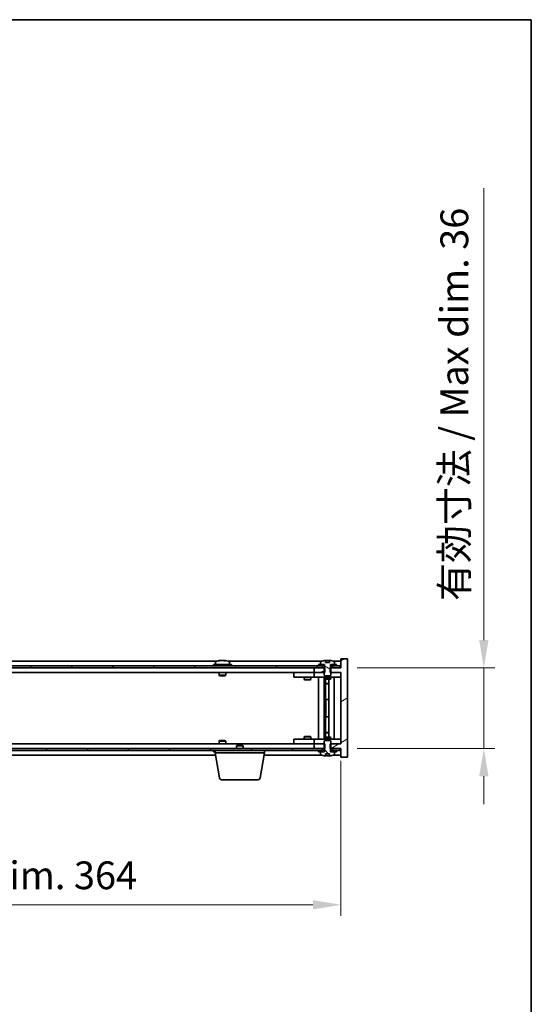
# Model space of a CAD drawing. Units: millimetres. Extents: x 72 to 9321, y 40 to 1445.
# Drawn here: x 3764 to 3996, y 1004 to 1445 of the extents above; entities that cross this region are included whole.
import ezdxf

# ---------------------------------------------------------------- set-up
doc = ezdxf.new("R2010")
doc.units = ezdxf.units.MM
doc.header["$LTSCALE"] = 5
doc.layers.get('Defpoints').update_dxf_attribs({"lineweight": 25})
for name, color, linetype, lineweight in [('Border (ISO)', 7, 'Continuous', 35), ('Dimension (ISO)', 7, 'Continuous', 18), ('Dimension (ISO) @ 1', 7, 'Continuous', 18), ('Visible (ISO)', 7, 'Continuous', 35)]:
    doc.layers.add(name, color=color, linetype=linetype, lineweight=lineweight)
doc.layers.add('Hatch (ISO)', color=1, linetype='Continuous', lineweight=18, true_color=0xff0000)
doc.styles.add('Note Text (TK)', font='txt')
doc.dimstyles.new('Default - Method 1b (TK)', dxfattribs={"dimscale": 5, "dimtxt": 2.5, "dimasz": 2.5, "dimexe": 1, "dimexo": 1.5, "dimgap": 1, "dimtad": 1, "dimtoh": 1, "dimrnd": 1e-08, "dimdsep": 46, "dimtxsty": 'Note Text (TK)', "dimcen": 0.09, "dimdle": 5, "dimclrd": 100, "dimclre": 100, "dimclrt": 7, "dimadec": 1, "dimazin": 1, "dimtfac": 1, "dimtmove": 0, "dimatfit": 3, "dimfxl": 0, "dimtolj": 1, "dimlwd": -1, "dimlwe": -1, "dimarcsym": 0})
pattern_1 = [(30, (1965, 1e-06), (-7.9375, 13.74815), [])]
pattern_2 = [(150.00025, (1965, 1e-06), (-7.93744, -13.74819), [])]

# ---------------------------------------------------------------- blocks, each defined once
blk = doc.blocks.new('図面枠 tk図枠')
at = {"layer": 'Border (ISO)'}
for p, q in [((14.5, 289), (405.5, 289)), ((405.5, 289), (405.5, 8))]:
    blk.add_line(p, q, dxfattribs=at)
blk = doc.blocks.new('*D54')
at = {"layer": 'Defpoints', "color": 0, "transparency": 16777216}
for p in [(3543.34, 1120.91), (3907.34, 1120.91), (3907.34, 1048.93)]:
    blk.add_point(p, dxfattribs=at)
at = {"layer": 'Dimension (ISO)', "color": 100, "transparency": 16777216}
for p, q in [((3543.34, 1113.41), (3543.34, 1043.93)), ((3907.34, 1113.41), (3907.34, 1043.93)), ((3555.84, 1048.93), (3894.84, 1048.93))]:
    blk.add_line(p, q, dxfattribs=at)
for points in [[(3555.84, 1051.01), (3555.84, 1046.84), (3543.34, 1048.93)], [(3894.84, 1051.01), (3894.84, 1046.84), (3907.34, 1048.93)]]:
    blk.add_solid(points, dxfattribs=at)
at = {"layer": 'Dimension (ISO)', "color": 7, "transparency": 16777216, "insert": (3630.76, 1062.12), "char_height": 12.5, "attachment_point": 4, "style": 'Note Text (TK)'}
blk.add_mtext('\\A1;\\fＭＳ Ｐゴシック|b0|i0;\\H12.4365;有効寸法 / Max dim. 364', dxfattribs=at)
blk = doc.blocks.new('*D55')
at = {"layer": 'Defpoints', "color": 0, "transparency": 16777216}
for p in [(3907.09, 1154.91), (3907.09, 1118.91), (3971.3, 1118.91)]:
    blk.add_point(p, dxfattribs=at)
at = {"layer": 'Dimension (ISO)', "color": 100, "transparency": 16777216}
for p, q in [((3971.3, 1167.41), (3971.3, 1369.61)), ((3914.59, 1154.91), (3976.3, 1154.91)), ((3971.3, 1118.91), (3971.3, 1154.91)), ((3914.59, 1118.91), (3976.3, 1118.91)), ((3971.3, 1106.41), (3971.3, 1093.91))]:
    blk.add_line(p, q, dxfattribs=at)
for points in [[(3969.22, 1167.41), (3973.39, 1167.41), (3971.3, 1154.91)], [(3969.22, 1106.41), (3973.39, 1106.41), (3971.3, 1118.91)]]:
    blk.add_solid(points, dxfattribs=at)
at = {"layer": 'Dimension (ISO)', "color": 7, "transparency": 16777216, "insert": (3958.11, 1184.91), "char_height": 12.5, "attachment_point": 4, "rotation": 90, "style": 'Note Text (TK)'}
blk.add_mtext('\\A1;\\fＭＳ Ｐゴシック|b0|i0;\\H12.4365;有効寸法 / Max dim. 36', dxfattribs=at)

msp = doc.modelspace()

# ---------------------------------------------------------------- hatches: boundary and pattern name
at = {"layer": 'Hatch (ISO)'}
h = msp.add_hatch(dxfattribs=at)
h.set_pattern_fill('ANSI31', color=256, scale=127, angle=-14.999978, style=0)
h.set_pattern_definition(pattern_1)
h.paths.add_polyline_path([(3900.1098, 1152.9141), (3900.1098, 1154.9141), (3899.9643, 1154.9141), (3899.0893, 1154.9141), (3895.3393, 1154.9141), (3895.3393, 1152.9141), (3899.8393, 1152.9141)])
h.paths.add_polyline_path([(3900.1098, 1118.9141), (3900.1098, 1120.9141), (3899.8393, 1120.9141), (3895.3393, 1120.9141), (3895.3393, 1118.9141), (3899.0893, 1118.9141), (3899.9643, 1118.9141)])
h.paths.add_polyline_path([(3910.3393, 1158.9141), (3907.3393, 1158.9141), (3907.3393, 1154.9141), (3907.0893, 1154.9141), (3903.5893, 1154.9141), (3902.7143, 1154.9141), (3902.5688, 1154.9141), (3902.5688, 1152.9141), (3902.8393, 1152.9141), (3907.3393, 1152.9141), (3907.3393, 1120.9141), (3902.8393, 1120.9141), (3902.5688, 1120.9141), (3902.5688, 1118.9141), (3902.7143, 1118.9141), (3903.5893, 1118.9141), (3907.0893, 1118.9141), (3907.3393, 1118.9141), (3907.3393, 1114.9141), (3910.3393, 1114.9141)])
h = msp.add_hatch(dxfattribs=at)
h.set_pattern_fill('ANSI31', color=256, scale=127, angle=14.999978, style=0)
h.set_pattern_definition([(60, (1965, 1e-06), (-13.74815, 7.9375), [])])
h.paths.add_polyline_path([(3907.0893, 1155.9141), (3905.3393, 1155.9141), (3903.5893, 1155.9141), (3903.5893, 1154.9141), (3907.0893, 1154.9141)])
h.paths.add_polyline_path([(3899.0893, 1155.9141), (3897.3393, 1155.9141), (3553.3393, 1155.9141), (3551.5893, 1155.9141), (3551.5893, 1154.9141), (3555.3393, 1154.9141), (3895.3393, 1154.9141), (3899.0893, 1154.9141)])
h.paths.add_polyline_path([(3547.0893, 1155.9141), (3545.3393, 1155.9141), (3543.5893, 1155.9141), (3543.5893, 1154.9141), (3547.0893, 1154.9141)])
h = msp.add_hatch(dxfattribs=at)
h.set_pattern_fill('ANSI31', color=256, scale=127, angle=-14.999978, style=0)
h.set_pattern_definition(pattern_1)
h.paths.add_polyline_path([(3905.3393, 1155.9141), (3905.3393, 1156.4141), (3904.4893, 1156.4141), (3902.7643, 1156.4141), (3902.7643, 1155.9141), (3903.5893, 1155.9141)])
h.paths.add_polyline_path([(3897.3393, 1156.4141), (3897.3393, 1155.9141), (3899.0893, 1155.9141), (3899.9143, 1155.9141), (3899.9143, 1156.4141), (3898.1893, 1156.4141)])
h = msp.add_hatch(dxfattribs=at)
h.set_pattern_fill('ANSI31', color=256, scale=127, angle=105.000246, style=0)
h.set_pattern_definition(pattern_2)
edge = h.paths.add_edge_path()
edge.add_line((3902.2143, 1157.3641), (3900.4644, 1157.3641))
edge.add_line((3900.4644, 1157.3641), (3900.4644, 1158.267))
edge.add_ellipse((3901.3393, 1150.1638), major_axis=(-0.875, 8.1031), ratio=1, start_angle=0, end_angle=15.870569)
edge.add_ellipse((3898.3373, 1157.5816), major_axis=(-0.0555, 0.1372), ratio=1, start_angle=0, end_angle=67.966668)
edge.add_line((3898.1893, 1157.5816), (3898.1893, 1156.4141))
edge.add_line((3898.1893, 1156.4141), (3899.9143, 1156.4141))
edge.add_line((3899.9143, 1156.4141), (3899.9643, 1156.4141))
edge.add_line((3899.9643, 1156.4141), (3899.9643, 1154.9141))
edge.add_line((3899.9643, 1154.9141), (3899.8393, 1154.9141))
edge.add_line((3899.8393, 1154.9141), (3899.8393, 1152.9141))
edge.add_line((3899.8393, 1152.9141), (3899.8393, 1151.6641))
edge.add_line((3899.8393, 1151.6641), (3900.0893, 1151.4141))
edge.add_line((3900.0893, 1151.4141), (3902.5893, 1151.4141))
edge.add_line((3902.5893, 1151.4141), (3902.8393, 1151.6641))
edge.add_line((3902.8393, 1151.6641), (3902.8393, 1152.9141))
edge.add_line((3902.8393, 1152.9141), (3902.8393, 1154.9141))
edge.add_line((3902.8393, 1154.9141), (3902.7143, 1154.9141))
edge.add_line((3902.7143, 1154.9141), (3902.7143, 1156.4141))
edge.add_line((3902.7143, 1156.4141), (3902.7643, 1156.4141))
edge.add_line((3902.7643, 1156.4141), (3904.4893, 1156.4141))
edge.add_line((3904.4893, 1156.4141), (3904.4893, 1157.5816))
edge.add_ellipse((3904.3413, 1157.5816), major_axis=(0.148, 0), ratio=1, start_angle=0, end_angle=67.966668)
edge.add_ellipse((3901.3393, 1150.1638), major_axis=(3.0575, 7.555), ratio=1, start_angle=0, end_angle=15.870569)
edge.add_line((3902.2143, 1158.267), (3902.2143, 1157.3641))
h = msp.add_hatch(dxfattribs=at)
h.set_pattern_fill('ANSI31', color=256, scale=127, angle=90.00021, style=0)
h.set_pattern_definition([(135.0002, (1965, 1e-06), (-11.22528, -11.22536), [])])
edge = h.paths.add_edge_path()
edge.add_line((3900.4644, 1116.4641), (3902.2143, 1116.4641))
edge.add_line((3902.2143, 1116.4641), (3902.2143, 1115.5612))
edge.add_ellipse((3901.3393, 1123.6643), major_axis=(0.875, -8.1031), ratio=1, start_angle=0, end_angle=15.870569)
edge.add_ellipse((3904.3413, 1116.2465), major_axis=(0.0555, -0.1372), ratio=1, start_angle=0, end_angle=67.966668)
edge.add_line((3904.4893, 1116.2465), (3904.4893, 1117.4141))
edge.add_line((3904.4893, 1117.4141), (3902.7643, 1117.4141))
edge.add_line((3902.7643, 1117.4141), (3902.7143, 1117.4141))
edge.add_line((3902.7143, 1117.4141), (3902.7143, 1118.9141))
edge.add_line((3902.7143, 1118.9141), (3902.8393, 1118.9141))
edge.add_line((3902.8393, 1118.9141), (3902.8393, 1120.9141))
edge.add_line((3902.8393, 1120.9141), (3902.8393, 1122.1641))
edge.add_line((3902.8393, 1122.1641), (3902.5893, 1122.4141))
edge.add_line((3902.5893, 1122.4141), (3900.0893, 1122.4141))
edge.add_line((3900.0893, 1122.4141), (3899.8393, 1122.1641))
edge.add_line((3899.8393, 1122.1641), (3899.8393, 1120.9141))
edge.add_line((3899.8393, 1120.9141), (3899.8393, 1118.9141))
edge.add_line((3899.8393, 1118.9141), (3899.9643, 1118.9141))
edge.add_line((3899.9643, 1118.9141), (3899.9643, 1117.4141))
edge.add_line((3899.9643, 1117.4141), (3899.9143, 1117.4141))
edge.add_line((3899.9143, 1117.4141), (3898.1893, 1117.4141))
edge.add_line((3898.1893, 1117.4141), (3898.1893, 1116.2465))
edge.add_ellipse((3898.3373, 1116.2465), major_axis=(-0.148, 0), ratio=1, start_angle=0, end_angle=67.966668)
edge.add_ellipse((3901.3393, 1123.6643), major_axis=(-3.0575, -7.555), ratio=1, start_angle=0, end_angle=15.870569)
edge.add_line((3900.4644, 1115.5612), (3900.4644, 1116.4641))
h = msp.add_hatch(dxfattribs=at)
h.set_pattern_fill('ANSI31', color=256, scale=127, angle=75.000175, style=0)
h.set_pattern_definition([(120.0002, (1965, 1e-06), (-13.74813, -7.93754), [])])
h.paths.add_polyline_path([(3551.5893, 1118.9141), (3551.5893, 1117.9141), (3553.3393, 1117.9141), (3897.3393, 1117.9141), (3899.0893, 1117.9141), (3899.0893, 1118.9141), (3895.3393, 1118.9141), (3555.3393, 1118.9141)])
h.paths.add_polyline_path([(3907.0893, 1117.9141), (3907.0893, 1118.9141), (3903.5893, 1118.9141), (3903.5893, 1117.9141), (3905.3393, 1117.9141)])
h.paths.add_polyline_path([(3543.5893, 1118.9141), (3543.5893, 1117.9141), (3545.3393, 1117.9141), (3547.0893, 1117.9141), (3547.0893, 1118.9141)])
h = msp.add_hatch(dxfattribs=at)
h.set_pattern_fill('ANSI31', color=256, scale=127, angle=105.000246, style=0)
h.set_pattern_definition(pattern_2)
h.paths.add_polyline_path([(3897.3393, 1117.9141), (3897.3393, 1117.4141), (3898.1893, 1117.4141), (3899.9143, 1117.4141), (3899.9143, 1117.9141), (3899.0893, 1117.9141)])
h.paths.add_polyline_path([(3905.3393, 1117.4141), (3905.3393, 1117.9141), (3903.5893, 1117.9141), (3902.7643, 1117.9141), (3902.7643, 1117.4141), (3904.4893, 1117.4141)])

# ---------------------------------------------------------------- linework, layer by layer
at = {"layer": 'Visible (ISO)'}
for p, q in [((3910.3393, 1158.9141), (3907.3393, 1158.9141)), ((3907.3393, 1158.9141), (3907.3393, 1154.9141)), ((3910.3393, 1114.9141), (3910.3393, 1158.9141)), ((3899.0893, 1155.9141), (3551.5893, 1155.9141)), ((3551.5893, 1154.9141), (3899.0893, 1154.9141)), ((3851.8174, 1157.9141), (3598.8613, 1157.9141)), ((3858.3393, 1156.4141), (3850.3393, 1156.4141)), ((3850.3393, 1156.4141), (3850.3393, 1155.9141)), ((3851.1893, 1157.5816), (3851.1893, 1156.4141)), ((3853.5466, 1158.2203), (3853.5466, 1158.2683)), ((3855.1321, 1158.0977), (3855.1321, 1158.2683)), ((3898.8174, 1157.9141), (3856.8613, 1157.9141)), ((3857.4893, 1157.5816), (3857.4893, 1156.4141)), ((3858.3393, 1156.4141), (3858.3393, 1155.9141)), ((3900.1098, 1154.9141), (3895.3393, 1154.9141)), ((3895.3393, 1154.9141), (3895.3393, 1152.9141)), ((3897.3393, 1156.4141), (3897.3393, 1155.9141)), ((3899.9143, 1156.4141), (3897.3393, 1156.4141)), ((3897.3393, 1155.9141), (3899.9143, 1155.9141)), ((3898.1893, 1157.5816), (3898.1893, 1156.4141)), ((3898.1893, 1156.4141), (3899.9643, 1156.4141)), ((3899.0893, 1154.9141), (3899.0893, 1155.9141)), ((3899.9643, 1154.9141), (3899.8393, 1154.9141)), ((3899.8393, 1154.9141), (3899.8393, 1151.6641)), ((3899.9143, 1155.9141), (3899.9143, 1156.4141)), ((3899.9643, 1155.9141), (3899.9143, 1155.9141)), ((3899.9643, 1156.4141), (3899.9643, 1154.9141)), ((3900.1098, 1152.9141), (3900.1098, 1154.9141)), ((3900.4644, 1157.3641), (3900.4644, 1158.267)), ((3902.2143, 1157.3641), (3900.4644, 1157.3641)), ((3900.5466, 1157.3641), (3900.5466, 1158.2683)), ((3900.6565, 1157.3641), (3900.6565, 1158.0927)), ((3902.2143, 1158.267), (3902.2143, 1157.3641)), ((3907.3393, 1154.9141), (3902.5688, 1154.9141)), ((3902.5688, 1154.9141), (3902.5688, 1152.9141)), ((3902.7143, 1154.9141), (3902.7143, 1156.4141)), ((3902.7143, 1156.4141), (3904.4893, 1156.4141)), ((3902.7643, 1155.9141), (3902.7143, 1155.9141)), ((3902.8393, 1154.9141), (3902.7143, 1154.9141)), ((3905.3393, 1156.4141), (3902.7643, 1156.4141)), ((3902.7643, 1156.4141), (3902.7643, 1155.9141)), ((3902.7643, 1155.9141), (3905.3393, 1155.9141)), ((3902.8393, 1151.6641), (3902.8393, 1154.9141)), ((3907.0893, 1155.9141), (3903.5893, 1155.9141)), ((3903.5893, 1155.9141), (3903.5893, 1154.9141)), ((3903.5893, 1154.9141), (3907.0893, 1154.9141)), ((3907.3393, 1157.9141), (3903.8613, 1157.9141)), ((3904.4893, 1156.4141), (3904.4893, 1157.5816)), ((3905.3393, 1155.9141), (3905.3393, 1156.4141)), ((3907.0893, 1154.9141), (3907.0893, 1155.9141)), ((3895.3393, 1152.9141), (3555.3393, 1152.9141)), ((3852.8393, 1152.9141), (3852.8393, 1151.6641)), ((3855.8393, 1151.6641), (3852.8393, 1151.6641)), ((3853.0893, 1151.4141), (3852.8393, 1151.6641)), ((3853.0893, 1151.4141), (3855.5893, 1151.4141)), ((3855.5893, 1151.4141), (3855.8393, 1151.6641)), ((3855.8393, 1152.9141), (3855.8393, 1151.6641)), ((3886.3393, 1152.8141), (3886.3393, 1150.8141)), ((3886.3393, 1152.8141), (3887.3393, 1152.8141)), ((3887.3393, 1150.8141), (3886.3393, 1150.8141)), ((3894.3393, 1152.8141), (3887.3393, 1152.8141)), ((3887.3393, 1150.8141), (3894.3393, 1150.8141)), ((3890.8393, 1150.8141), (3890.8393, 1149.7641)), ((3890.9927, 1152.9141), (3890.9927, 1152.8141)), ((3893.686, 1152.9141), (3893.686, 1152.8141)), ((3893.8393, 1150.8141), (3893.8393, 1149.7641)), ((3895.3393, 1152.8141), (3894.3393, 1152.8141)), ((3894.3393, 1150.8141), (3895.3393, 1150.8141)), ((3895.3393, 1152.9141), (3900.1098, 1152.9141)), ((3895.3393, 1152.8141), (3895.3393, 1150.8141)), ((3895.3393, 1152.8141), (3896.3393, 1152.8141)), ((3896.3393, 1150.8141), (3895.3393, 1150.8141)), ((3899.8393, 1152.8141), (3896.3393, 1152.8141)), ((3896.3393, 1150.8141), (3906.3393, 1150.8141)), ((3897.3393, 1123.0141), (3897.3393, 1150.8141)), ((3899.7893, 1150.8141), (3899.7893, 1123.0141)), ((3899.8393, 1151.6641), (3900.0893, 1151.4141)), ((3899.8393, 1150.8141), (3899.8393, 1150.0641)), ((3899.8393, 1150.0641), (3902.8393, 1150.0641)), ((3900.1461, 1149.9107), (3899.8393, 1150.0641)), ((3900.0893, 1151.4141), (3902.5893, 1151.4141)), ((3902.5326, 1149.9107), (3902.8393, 1150.0641)), ((3902.5688, 1152.9141), (3907.3393, 1152.9141)), ((3902.5893, 1151.4141), (3902.8393, 1151.6641)), ((3906.3393, 1152.8141), (3902.8393, 1152.8141)), ((3902.8393, 1150.8141), (3902.8393, 1150.0641)), ((3904.3393, 1150.8141), (3904.3393, 1123.0141)), ((3906.3393, 1152.8141), (3907.3393, 1152.8141)), ((3907.3393, 1150.8141), (3906.3393, 1150.8141)), ((3907.3393, 1152.9141), (3907.3393, 1120.9141)), ((3890.8393, 1149.7641), (3893.8393, 1149.7641)), ((3891.1461, 1149.6107), (3890.8393, 1149.7641)), ((3893.5326, 1149.6107), (3891.1461, 1149.6107)), ((3893.5326, 1149.6107), (3893.8393, 1149.7641)), ((3902.5326, 1149.9107), (3900.1461, 1149.9107)), ((3900.3893, 1149.9107), (3900.3893, 1147.9641)), ((3900.3893, 1140.8141), (3900.3893, 1149.9107)), ((3900.3893, 1147.9641), (3901.8893, 1147.9641)), ((3900.6961, 1147.8107), (3900.3893, 1147.9641)), ((3901.8893, 1147.8107), (3900.6961, 1147.8107)), ((3901.8893, 1149.9107), (3901.8893, 1123.9174)), ((3900.5893, 1140.8141), (3900.3893, 1140.8141)), ((3901.8893, 1140.8141), (3900.5893, 1140.8141)), ((3900.5893, 1140.8141), (3900.5893, 1133.0141)), ((3900.3893, 1123.9174), (3900.3893, 1133.0141)), ((3900.3893, 1133.0141), (3900.5893, 1133.0141)), ((3900.5893, 1133.0141), (3901.8893, 1133.0141)), ((3891.1461, 1124.2174), (3890.8393, 1124.0641)), ((3893.8393, 1124.0641), (3890.8393, 1124.0641)), ((3890.8393, 1123.0141), (3890.8393, 1124.0641)), ((3891.1461, 1124.2174), (3893.5326, 1124.2174)), ((3893.5326, 1124.2174), (3893.8393, 1124.0641)), ((3893.8393, 1123.0141), (3893.8393, 1124.0641)), ((3900.1461, 1123.9174), (3899.8393, 1123.7641)), ((3902.8393, 1123.7641), (3899.8393, 1123.7641)), ((3899.8393, 1123.0141), (3899.8393, 1123.7641)), ((3900.1461, 1123.9174), (3902.5326, 1123.9174)), ((3900.6961, 1126.0174), (3900.3893, 1125.8641)), ((3901.8893, 1125.8641), (3900.3893, 1125.8641)), ((3900.3893, 1123.9174), (3900.3893, 1125.8641)), ((3900.6961, 1126.0174), (3901.8893, 1126.0174)), ((3902.5326, 1123.9174), (3902.8393, 1123.7641)), ((3902.8393, 1123.0141), (3902.8393, 1123.7641)), ((3555.3393, 1120.9141), (3895.3393, 1120.9141)), ((3853.0893, 1122.4141), (3852.8393, 1122.1641)), ((3852.8393, 1122.1641), (3855.8393, 1122.1641)), ((3852.8393, 1120.9141), (3852.8393, 1122.1641)), ((3855.5893, 1122.4141), (3853.0893, 1122.4141)), ((3855.5893, 1122.4141), (3855.8393, 1122.1641)), ((3855.8393, 1120.9141), (3855.8393, 1122.1641)), ((3860.8961, 1120.4141), (3860.5893, 1120.1072)), ((3863.5893, 1120.1072), (3860.5893, 1120.1072)), ((3860.5893, 1118.9141), (3860.5893, 1120.1072)), ((3860.8961, 1120.4141), (3863.2826, 1120.4141)), ((3863.2826, 1120.4141), (3863.5893, 1120.1072)), ((3863.5893, 1118.9141), (3863.5893, 1120.1072)), ((3886.3393, 1123.0141), (3886.3393, 1121.0141)), ((3886.3393, 1123.0141), (3887.3393, 1123.0141)), ((3887.3393, 1121.0141), (3886.3393, 1121.0141)), ((3894.3393, 1123.0141), (3887.3393, 1123.0141)), ((3887.3393, 1121.0141), (3894.3393, 1121.0141)), ((3890.9927, 1120.9141), (3890.9927, 1121.0141)), ((3893.686, 1120.9141), (3893.686, 1121.0141)), ((3895.3393, 1123.0141), (3894.3393, 1123.0141)), ((3894.3393, 1121.0141), (3895.3393, 1121.0141)), ((3895.3393, 1123.0141), (3895.3393, 1121.0141)), ((3895.3393, 1123.0141), (3896.3393, 1123.0141)), ((3896.3393, 1121.0141), (3895.3393, 1121.0141)), ((3900.1098, 1120.9141), (3895.3393, 1120.9141)), ((3895.3393, 1120.9141), (3895.3393, 1118.9141)), ((3906.3393, 1123.0141), (3896.3393, 1123.0141)), ((3896.3393, 1121.0141), (3899.8393, 1121.0141)), ((3900.0893, 1122.4141), (3899.8393, 1122.1641)), ((3899.8393, 1122.1641), (3899.8393, 1118.9141)), ((3902.5893, 1122.4141), (3900.0893, 1122.4141)), ((3900.1098, 1118.9141), (3900.1098, 1120.9141)), ((3907.3393, 1120.9141), (3902.5688, 1120.9141)), ((3902.5688, 1120.9141), (3902.5688, 1118.9141)), ((3902.8393, 1122.1641), (3902.5893, 1122.4141)), ((3902.8393, 1118.9141), (3902.8393, 1122.1641)), ((3902.8393, 1121.0141), (3906.3393, 1121.0141)), ((3906.3393, 1123.0141), (3907.3393, 1123.0141)), ((3907.3393, 1121.0141), (3906.3393, 1121.0141)), ((3899.0893, 1118.9141), (3551.5893, 1118.9141)), ((3551.5893, 1117.9141), (3899.0893, 1117.9141)), ((3599.4227, 1115.9141), (3851.256, 1115.9141)), ((3850.3393, 1117.4141), (3850.3393, 1117.9141)), ((3850.3393, 1117.4141), (3851.0893, 1117.4141)), ((3851.0893, 1116.9141), (3851.0893, 1117.9141)), ((3873.0893, 1116.9141), (3851.0893, 1116.9141)), ((3852.9501, 1105.7497), (3851.0893, 1116.9141)), ((3851.1893, 1116.2465), (3851.1893, 1116.3141)), ((3871.2286, 1105.7497), (3873.0893, 1116.9141)), ((3872.9227, 1115.9141), (3898.8174, 1115.9141)), ((3873.0893, 1116.9141), (3873.0893, 1117.9141)), ((3895.3393, 1118.9141), (3900.1098, 1118.9141)), ((3897.3393, 1117.9141), (3897.3393, 1117.4141)), ((3899.9143, 1117.9141), (3897.3393, 1117.9141)), ((3897.3393, 1117.4141), (3899.9143, 1117.4141)), ((3899.9643, 1117.4141), (3898.1893, 1117.4141)), ((3898.1893, 1117.4141), (3898.1893, 1116.2465)), ((3899.0893, 1117.9141), (3899.0893, 1118.9141)), ((3899.8393, 1118.9141), (3899.9643, 1118.9141)), ((3899.9143, 1117.4141), (3899.9143, 1117.9141)), ((3899.9143, 1117.9141), (3899.9643, 1117.9141)), ((3899.9643, 1118.9141), (3899.9643, 1117.4141)), ((3900.4644, 1116.4641), (3902.2143, 1116.4641)), ((3900.4644, 1115.5612), (3900.4644, 1116.4641)), ((3900.5466, 1116.4641), (3900.5466, 1115.5598)), ((3900.6565, 1116.4641), (3900.6565, 1115.7354)), ((3902.2143, 1116.4641), (3902.2143, 1115.5612)), ((3902.5688, 1118.9141), (3907.3393, 1118.9141)), ((3902.7143, 1117.4141), (3902.7143, 1118.9141)), ((3902.7143, 1118.9141), (3902.8393, 1118.9141)), ((3902.7143, 1117.9141), (3902.7643, 1117.9141)), ((3904.4893, 1117.4141), (3902.7143, 1117.4141)), ((3905.3393, 1117.9141), (3902.7643, 1117.9141)), ((3902.7643, 1117.9141), (3902.7643, 1117.4141)), ((3902.7643, 1117.4141), (3905.3393, 1117.4141)), ((3907.0893, 1118.9141), (3903.5893, 1118.9141)), ((3903.5893, 1118.9141), (3903.5893, 1117.9141)), ((3903.5893, 1117.9141), (3907.0893, 1117.9141)), ((3903.8613, 1115.9141), (3907.3393, 1115.9141)), ((3904.4893, 1116.2465), (3904.4893, 1117.4141)), ((3905.3393, 1117.4141), (3905.3393, 1117.9141)), ((3907.0893, 1117.9141), (3907.0893, 1118.9141)), ((3907.3393, 1118.9141), (3907.3393, 1114.9141)), ((3907.3393, 1114.9141), (3910.3393, 1114.9141)), ((3870.2422, 1104.9141), (3853.9365, 1104.9141))]:
    msp.add_line(p, q, dxfattribs=at)
for centre, radius, start, end in [((3851.3373, 1157.5816), 0.148, 112.033332, 180), ((3854.3393, 1150.1638), 8.1502, 96.162764, 112.033332), ((3854.3393, 1150.1638), 8.1502, 67.966668, 83.837236), ((3857.3413, 1157.5816), 0.148, 0, 67.966668), ((3898.3373, 1157.5816), 0.148, 112.033332, 180), ((3901.3393, 1150.1638), 8.1502, 96.162764, 112.033332), ((3901.3393, 1150.1638), 8.1502, 67.966668, 83.837236), ((3904.3413, 1157.5816), 0.148, 0, 67.966668), ((3851.3373, 1116.2465), 0.148, 180, 213.770641), ((3898.3373, 1116.2465), 0.148, 180, 247.966668), ((3901.3393, 1123.6643), 8.1502, 247.966668, 263.837236), ((3901.3393, 1123.6643), 8.1502, 276.162764, 292.033332), ((3904.3413, 1116.2465), 0.148, 292.033332, 0), ((3853.9365, 1105.9141), 1, 189.462322, 270), ((3870.2422, 1105.9141), 1, 270, 350.537678)]:
    msp.add_arc(centre, radius, start, end, dxfattribs=at)
for centre, major_axis, ratio, start_param, end_param in [((3854.1404, 1150.1638), (0, 8.1418), 0.84312429, 0.13675912, 0.22922414), ((3852.7796, 1150.1638), (0, 7.9375), 0.53771873, 6.23655411, 6.3298165), ((3854.5383, 1150.1638), (0, 8.1418), 0.84312429, 0.13675912, 0.22922414), ((3854.0274, 1150.1638), (0, 8.1418), 0.53771873, 6.05396117, 6.14642619), ((3855.3341, 1150.1638), (0, 7.9375), 0.84312429, 6.23655411, 6.3298165), ((3854.1404, 1150.1638), (0, 8.1418), 0.84312429, 6.13821265, 6.14642619), ((3854.6513, 1150.1638), (0, 8.1418), 0.53771873, 6.05396117, 6.14642619), ((3900.3446, 1150.1638), (0, 7.9375), 0.84312429, 6.23655411, 6.25299013), ((3901.6513, 1150.1638), (0, 8.1418), 0.53771873, 0.13675912, 0.22922414), ((3901.1404, 1150.1638), (0, 8.1418), 0.84312429, 6.12609769, 6.14642619), ((3900.3446, 1123.6643), (0, -7.9375), 0.84312429, 0.03019518, 0.04663119), ((3901.6513, 1123.6643), (0, -8.1418), 0.53771873, 6.05396117, 6.14642619), ((3901.1404, 1123.6643), (0, -8.1418), 0.84312429, 0.13675912, 0.15708761)]:
    msp.add_ellipse(centre, major_axis=major_axis, ratio=ratio, start_param=start_param, end_param=end_param, dxfattribs=at)
for points, knots in [([(3853.2045, 1158.2296), (3853.2824, 1158.2424), (3853.356, 1158.2534), (3853.4693, 1158.2681), (3853.509, 1158.2717), (3853.5404, 1158.2717), (3853.5464, 1158.2706), (3853.5464, 1158.2683)], [0.1131992707, 0.1131992707, 0.1131992707, 0.1131992707, 0.1411838112, 0.1411838112, 0.1691683517, 0.1691683517, 0.1848248899, 0.1848248899, 0.1848248899, 0.1848248899]), ([(3854.6243, 1158.2296), (3854.5746, 1158.2424), (3854.5058, 1158.2534), (3854.3442, 1158.2681), (3854.2512, 1158.2717), (3854.0691, 1158.2717), (3853.968, 1158.2681), (3853.7737, 1158.2534), (3853.6803, 1158.2424), (3853.6024, 1158.2296)], [0.225164225, 0.225164225, 0.225164225, 0.225164225, 0.253148765, 0.253148765, 0.281133306, 0.281133306, 0.309117846, 0.309117846, 0.337102387, 0.337102387, 0.337102387, 0.337102387]), ([(3854.3394, 1158.2669), (3854.3972, 1158.2701), (3854.4583, 1158.2717), (3854.6096, 1158.2717), (3854.7107, 1158.2681), (3854.905, 1158.2534), (3854.9983, 1158.2424), (3855.0763, 1158.2296)], [0.0374615919, 0.0374615919, 0.0374615919, 0.0374615919, 0.0559690811, 0.0559690811, 0.0839536216, 0.0839536216, 0.1119381621, 0.1119381621, 0.1119381621, 0.1119381621]), ([(3855.2144, 1158.2669), (3855.1848, 1158.2701), (3855.1629, 1158.2717), (3855.1294, 1158.2717), (3855.1262, 1158.2681), (3855.1608, 1158.2534), (3855.1985, 1158.2424), (3855.2482, 1158.2296)], [0.3758250875, 0.3758250875, 0.3758250875, 0.3758250875, 0.3943325766, 0.3943325766, 0.4223171172, 0.4223171172, 0.4503016577, 0.4503016577, 0.4503016577, 0.4503016577]), ([(3900.4644, 1158.267), (3900.4942, 1158.2702), (3900.5158, 1158.2717), (3900.5404, 1158.2717), (3900.5464, 1158.2706), (3900.5464, 1158.2683)], [0.1506608628, 0.1506608628, 0.1506608628, 0.1506608628, 0.1691683517, 0.1691683517, 0.18482489, 0.18482489, 0.18482489, 0.18482489]), ([(3901.0544, 1158.2296), (3901.1041, 1158.2424), (3901.1728, 1158.2534), (3901.3345, 1158.2681), (3901.4275, 1158.2717), (3901.6096, 1158.2717), (3901.7107, 1158.2681), (3901.905, 1158.2534), (3901.9983, 1158.2424), (3902.0763, 1158.2296)], [0, 0, 0, 0, 0.027984541, 0.027984541, 0.055969081, 0.055969081, 0.083953622, 0.083953622, 0.111938162, 0.111938162, 0.111938162, 0.111938162]), ([(3900.5464, 1115.5598), (3900.5464, 1115.5576), (3900.5404, 1115.5564), (3900.5158, 1115.5564), (3900.4942, 1115.558), (3900.4644, 1115.5612)], [0.0403125428, 0.0403125428, 0.0403125428, 0.0403125428, 0.0559690811, 0.0559690811, 0.07447657, 0.07447657, 0.07447657, 0.07447657]), ([(3902.0763, 1115.5985), (3901.9983, 1115.5858), (3901.905, 1115.5747), (3901.7107, 1115.56), (3901.6096, 1115.5564), (3901.4275, 1115.5564), (3901.3345, 1115.56), (3901.1728, 1115.5747), (3901.1041, 1115.5858), (3901.0544, 1115.5985)], [0.113199271, 0.113199271, 0.113199271, 0.113199271, 0.141183811, 0.141183811, 0.169168352, 0.169168352, 0.197152892, 0.197152892, 0.225137433, 0.225137433, 0.225137433, 0.225137433])]:
    msp.add_open_spline(points, degree=3, knots=knots, dxfattribs=at)

# ---------------------------------------------------------------- block references
at = {"xscale": 5, "yscale": 5, "zscale": 5}
msp.add_blockref('図面枠 tk図枠', (1965, 0), dxfattribs=at)

# ---------------------------------------------------------------- dimensions: what is measured, and where the dimension line sits
at = {"layer": 'Dimension (ISO) @ 1', "color": 100, "true_color": 0x00ff3f}
dim = msp.add_linear_dim(base=(3971.3049, 1118.9141), p1=(3907.0893, 1154.9141), p2=(3907.0893, 1118.9141), angle=90, text='\\fＭＳ Ｐゴシック|b0|i0;\\H12.4365;有効寸法 / Max dim. <>', dimstyle='Default - Method 1b (TK)', override={"dimscale": 1, "dimtxt": 12.5, "dimasz": 12.5, "dimexe": 5, "dimexo": 7.5, "dimgap": 5, "dimtoh": 0, "dimdec": 2, "dimcen": 0.45, "dimtol": 0, "dimlim": 0, "dimtp": 0, "dimtm": 0, "dimtdec": 2, "dimtix": 0, "dimtofl": 1, "dimtmove": 0, "dimatfit": 1}, dxfattribs=at)
dim.commit()
dim.dimension.update_dxf_attribs({"geometry": '*D55', "text_midpoint": (3971.3049, 1274.7607), "dimtype": 128})
dim = msp.add_linear_dim(base=(3907.3393, 1048.9255), p1=(3543.3393, 1120.9141), p2=(3907.3393, 1120.9141), text='\\fＭＳ Ｐゴシック|b0|i0;\\H12.4365;有効寸法 / Max dim. <>', dimstyle='Default - Method 1b (TK)', override={"dimscale": 1, "dimtxt": 12.5, "dimasz": 12.5, "dimexe": 5, "dimexo": 7.5, "dimgap": 5, "dimtoh": 0, "dimdec": 2, "dimcen": 0.45, "dimtol": 0, "dimlim": 0, "dimtp": 0, "dimtm": 0, "dimtdec": 2, "dimtix": 0, "dimtofl": 0, "dimtmove": 0, "dimatfit": 1}, dxfattribs=at)
dim.commit()
dim.dimension.update_dxf_attribs({"geometry": '*D54', "text_midpoint": (3725.3393, 1048.9255), "dimtype": 128})

doc.saveas('drawing.dxf')
